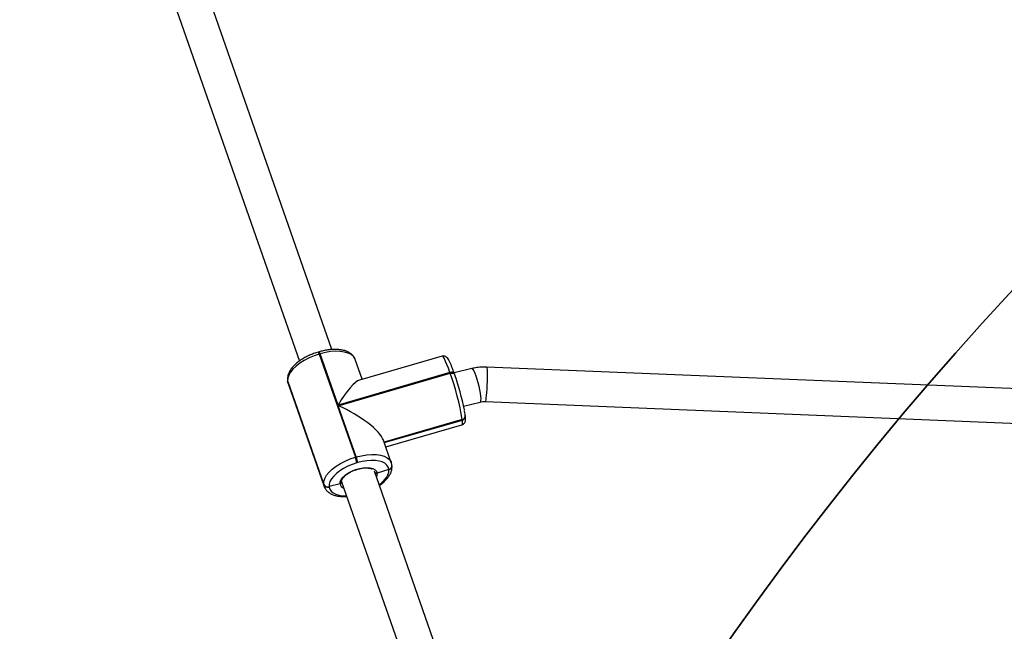
# Model space of a CAD drawing. Units: inches. Extents: x 1017 to 2977, y -622 to 349.
# Drawn here: x 2281 to 2327, y -59 to -31 of the extents above; entities that cross this region are included whole.
import ezdxf

# ---------------------------------------------------------------- set-up
doc = ezdxf.new("R2010")
doc.units = ezdxf.units.IN
doc.header["$MEASUREMENT"] = 0
doc.layers.add('VP-DIM', color=7, linetype='Continuous')
doc.layers.add('VP-HIC', color=6, linetype='Continuous')
doc.layers.add('VP-EQ', color=7, linetype='Continuous', true_color=0x8a3492)
doc.styles.get("Standard").update_dxf_attribs({"font": 'arial.ttf'})
doc.dimstyles.get("Standard").update_dxf_attribs({"dimtxt": 14, "dimasz": 20, "dimexe": 20, "dimexo": 50, "dimgap": 20, "dimtad": 0, "dimdec": 0, "dimzin": 0, "dimdsep": 46, "dimtxsty": 'Standard', "dimcen": -0.09, "dimadec": 0, "dimazin": 0, "dimtfac": 1, "dimtdec": 4, "dimtofl": 0, "dimtmove": 0, "dimatfit": 3, "dimfxl": 70, "dimfxlon": 1, "dimtolj": 1, "dimtzin": 0, "dimarcsym": 0})

# ---------------------------------------------------------------- blocks, each defined once
blk = doc.blocks.new('*D149')
at = {"layer": 'Defpoints', "color": 0}
for p in [(2664.269, 280.476), (1569.967, -164.454), (2664.269, -187.332)]:
    blk.add_point(p, dxfattribs=at)
at = {"layer": 'VP-DIM', "color": 0, "lineweight": -2}
for p, q in [((1569.967, 210.476), (1569.967, 300.476)), ((2664.269, 210.476), (2664.269, 300.476)), ((1589.967, 280.476), (2071.034, 280.476)), ((2644.269, 280.476), (2151.578, 280.476))]:
    blk.add_line(p, q, dxfattribs=at)
at = {"layer": 'VP-DIM', "color": 0}
for points in [[(1589.967, 283.809), (1589.967, 277.143), (1569.967, 280.476)], [(2644.269, 277.143), (2644.269, 283.809), (2664.269, 280.476)]]:
    blk.add_solid(points, dxfattribs=at)
at = {"layer": 'VP-DIM', "color": 0, "insert": (2111.306, 280.476), "char_height": 14, "attachment_point": 5}
blk.add_mtext('\\A1;1095', dxfattribs=at)
blk = doc.blocks.new('*D151')
at = {"layer": 'Defpoints', "color": 0}
for p in [(2815.263, 328.818), (1370.054, -187.354), (2815.263, -187.332)]:
    blk.add_point(p, dxfattribs=at)
at = {"layer": 'VP-DIM', "color": 0, "lineweight": -2}
for p, q in [((1370.054, 258.818), (1370.054, 348.818)), ((2815.263, 258.818), (2815.263, 348.818)), ((1390.054, 328.818), (2052.387, 328.818)), ((2795.263, 328.818), (2132.931, 328.818))]:
    blk.add_line(p, q, dxfattribs=at)
at = {"layer": 'VP-DIM', "color": 0}
for points in [[(1390.054, 332.152), (1390.054, 325.485), (1370.054, 328.818)], [(2795.263, 325.485), (2795.263, 332.152), (2815.263, 328.818)]]:
    blk.add_solid(points, dxfattribs=at)
at = {"layer": 'VP-DIM', "color": 0, "insert": (2092.659, 328.818), "char_height": 14, "attachment_point": 5}
blk.add_mtext('\\A1;1445', dxfattribs=at)
blk = doc.blocks.new('WD1581 _ _')
at = {"color": 7, "linetype": 'Continuous', "lineweight": 25}
for p, q in [((4564.886, 642.45), (4557.485, 663.628)), ((4555.962, 663.136), (4563.379, 641.914)), ((4564.297, 642.344), (4564.259, 642.333)), ((4564.342, 642.25), (4564.304, 642.239)), ((4564.304, 642.239), (4565.977, 637.452)), ((4565.172, 639.873), (4564.342, 642.25)), ((4566.291, 641.067), (4565.97, 641.986)), ((4569.998, 642.143), (4566.168, 641.032)), ((4571.376, 641.567), (4570.556, 641.366)), ((4598.064, 640.564), (4572.057, 641.635)), ((4570.363, 641.379), (4565.172, 639.873)), ((4565.184, 639.84), (4570.375, 641.346)), ((4570.375, 641.346), (4570.363, 641.379)), ((4570.574, 641.314), (4570.563, 641.347)), ((4570.574, 641.314), (4570.577, 641.303)), ((4562.827, 641.019), (4562.829, 640.999)), ((4564.508, 636.199), (4562.835, 640.985)), ((4562.835, 640.985), (4562.837, 640.966)), ((4562.837, 640.966), (4564.51, 636.179)), ((4562.856, 640.88), (4564.529, 636.093)), ((4566.015, 637.463), (4565.184, 639.84)), ((4570.996, 639.827), (4571.757, 640.013)), ((4571.991, 640.036), (4598.285, 638.953)), ((4571.076, 639.376), (4571.075, 639.386)), ((4571.078, 639.366), (4571.076, 639.376)), ((4567.315, 638.139), (4570.935, 639.189)), ((4567.386, 637.934), (4570.92, 638.959)), ((4570.935, 639.189), (4570.934, 639.199)), ((4570.936, 639.179), (4570.935, 639.189)), ((4567.643, 637.199), (4567.279, 638.239)), ((4565.977, 637.452), (4566.015, 637.463)), ((4566.083, 637.2), (4566.045, 637.189)), ((4567.671, 637.07), (4567.67, 637.08)), ((4567.672, 637.061), (4567.671, 637.07)), ((4570.751, 625.67), (4566.859, 636.805)), ((4567.53, 636.883), (4566.986, 636.717)), ((4567.53, 636.883), (4567.529, 636.893)), ((4567.531, 636.873), (4567.53, 636.883)), ((4564.51, 636.179), (4564.508, 636.199)), ((4565.265, 636.219), (4564.757, 636.089)), ((4564.757, 636.089), (4564.759, 636.069)), ((4565.336, 636.313), (4569.241, 625.142))]:
    blk.add_line(p, q, dxfattribs=at)
at = {"color": 8, "linetype": 'Continuous', "lineweight": 25}
for p, q in [((4562.837, 640.966), (4562.856, 640.88)), ((4570.934, 639.199), (4567.311, 638.148)), ((4567.318, 638.13), (4570.936, 639.179)), ((4564.53, 636.092), (4564.51, 636.179)), ((4565.34, 636.29), (4565.359, 636.248))]:
    blk.add_line(p, q, dxfattribs=at)
at = {"color": 7, "linetype": 'Continuous', "lineweight": 25, "flags": 128}
for points in [[(4564.304, 642.239), (4564.061, 642.159), (4563.826, 642.06), (4563.606, 641.947), (4563.405, 641.82), (4563.228, 641.685), (4563.08, 641.543), (4562.964, 641.399), (4562.883, 641.255), (4562.84, 641.116), (4562.835, 640.985)], [(4562.827, 641.019), (4562.827, 641.019), (4562.835, 640.985)], [(4562.827, 641.019), (4562.827, 641.019), (4562.835, 640.985)], [(4564.508, 636.199), (4564.513, 636.33), (4564.556, 636.469), (4564.637, 636.612), (4564.753, 636.756), (4564.901, 636.898), (4565.078, 637.034), (4565.279, 637.16), (4565.499, 637.274), (4565.734, 637.372), (4565.977, 637.452)], [(4566.045, 637.189), (4565.832, 637.118), (4565.627, 637.032), (4565.433, 636.932), (4565.257, 636.822), (4565.102, 636.703), (4564.972, 636.578), (4564.87, 636.452), (4564.799, 636.326), (4564.761, 636.204), (4564.757, 636.089)], [(4565.265, 636.219), (4565.275, 636.317), (4565.322, 636.421), (4565.403, 636.527), (4565.516, 636.63), (4565.655, 636.726), (4565.815, 636.811), (4565.989, 636.881), (4566.168, 636.933), (4566.345, 636.964), (4566.513, 636.974), (4566.664, 636.962), (4566.792, 636.928), (4566.891, 636.874), (4566.956, 636.803), (4566.986, 636.717)], [(4567.529, 636.893), (4567.5, 636.998), (4567.438, 637.091), (4567.344, 637.169), (4567.222, 637.231), (4567.073, 637.274), (4566.902, 637.299), (4566.713, 637.303), (4566.51, 637.288), (4566.298, 637.253), (4566.083, 637.2)]]:
    blk.add_lwpolyline(points, dxfattribs=at)
at = {"color": 8, "linetype": 'Continuous', "lineweight": 25, "flags": 128}
for points in [[(4565.97, 641.986), (4565.956, 642.02), (4565.885, 642.126), (4565.779, 642.215), (4565.639, 642.285), (4565.47, 642.335), (4565.275, 642.363), (4565.059, 642.368), (4564.828, 642.351), (4564.587, 642.311), (4564.342, 642.25)], [(4570.363, 641.379), (4570.291, 641.58), (4570.222, 641.755), (4570.159, 641.902), (4570.104, 642.017), (4570.057, 642.095), (4570.02, 642.137), (4569.998, 642.143)], [(4571.376, 641.567), (4571.394, 641.563), (4571.428, 641.528), (4571.468, 641.458), (4571.513, 641.356), (4571.561, 641.229), (4571.609, 641.08), (4571.655, 640.919), (4571.696, 640.751), (4571.732, 640.585), (4571.76, 640.428), (4571.779, 640.289), (4571.788, 640.173), (4571.786, 640.086), (4571.774, 640.031), (4571.757, 640.013)], [(4572.057, 641.635), (4572.063, 641.63), (4572.073, 641.592), (4572.081, 641.519), (4572.087, 641.413), (4572.089, 641.281), (4572.088, 641.128), (4572.085, 640.961), (4572.078, 640.789), (4572.069, 640.618), (4572.058, 640.458), (4572.045, 640.315), (4572.032, 640.197), (4572.018, 640.109), (4572.004, 640.054), (4571.991, 640.036)], [(4570.563, 641.347), (4570.559, 641.354), (4570.547, 641.369), (4570.527, 641.381), (4570.502, 641.389), (4570.471, 641.393), (4570.437, 641.393), (4570.401, 641.388), (4570.363, 641.379)], [(4570.375, 641.346), (4570.412, 641.355), (4570.449, 641.36), (4570.483, 641.36), (4570.513, 641.356), (4570.539, 641.348), (4570.558, 641.336), (4570.571, 641.321), (4570.574, 641.314)], [(4562.829, 640.999), (4562.829, 640.999), (4562.837, 640.966)], [(4570.92, 638.959), (4570.926, 638.962), (4570.941, 638.997), (4570.945, 639.07), (4570.936, 639.179)], [(4566.015, 637.463), (4566.26, 637.524), (4566.501, 637.564), (4566.732, 637.581), (4566.948, 637.576), (4567.143, 637.548), (4567.312, 637.499), (4567.452, 637.428), (4567.558, 637.339), (4567.629, 637.233), (4567.642, 637.201)], [(4566.986, 636.717), (4566.978, 636.619), (4566.95, 636.546)], [(4567.079, 636.175), (4567.186, 636.26), (4567.316, 636.384), (4567.418, 636.511), (4567.488, 636.637), (4567.526, 636.759), (4567.531, 636.873)], [(4564.759, 636.069), (4564.788, 635.964), (4564.85, 635.871), (4564.943, 635.793), (4565.066, 635.732), (4565.215, 635.688), (4565.386, 635.664), (4565.565, 635.659)]]:
    blk.add_lwpolyline(points, dxfattribs=at)
at = {"color": 8, "linetype": 'Continuous', "lineweight": 25}
for centre, radius, start, end in [((4564.107, 642.203), 0.2, 10.4821, 40.577), ((4564.144, 642.214), 0.201, 10.5434, 40.5156), ((4570.895, 639.375), 0.18, 282.4655, 3.5325), ((4570.898, 639.355), 0.18, 282.4658, 3.5339), ((4567.49, 637.069), 0.18, 282.464, 3.5545), ((4567.492, 637.05), 0.18, 282.4651, 3.5241), ((4565.525, 636.26), 0.263, 188.9262, 251.6067)]:
    blk.add_arc(centre, radius, start, end, dxfattribs=at)
at = {"color": 7, "linetype": 'Continuous', "lineweight": 25}
for centre, radius, start, end in [((4558.901, 637.209), 12.197, 9.389, 19.8264), ((4558.944, 637.212), 12.331, 11.3816, 19.3747), ((4570.896, 639.365), 0.18, 282.4673, 3.5342), ((4570.893, 639.368), 0.184, 283.4292, 2.5722), ((4564.551, 636.94), 1.515, 9.4536, 19.7634), ((4564.59, 636.952), 1.514, 9.4481, 19.7641), ((4567.491, 637.059), 0.18, 282.4658, 3.5339), ((4567.487, 637.062), 0.184, 283.4291, 2.5706), ((4564.692, 636.279), 0.2, 203.4947, 288.9643), ((4564.694, 636.259), 0.2, 203.4951, 288.964)]:
    blk.add_arc(centre, radius, start, end, dxfattribs=at)
for centre, major_axis, ratio, start_param, end_param in [((4565.262, 639.072), (1.009, 1.956), 0.213253, 0.199368, 1.260686), ((4565.273, 639.039), (2.006, -1.034), 0.303618, 0.31011, 1.770165)]:
    blk.add_ellipse(centre, major_axis=major_axis, ratio=ratio, start_param=start_param, end_param=end_param, dxfattribs=at)
for points, knots in [([(4565.967, 641.986), (4565.956, 642.015), (4565.931, 642.086), (4565.857, 642.181), (4565.756, 642.271), (4565.631, 642.345), (4565.482, 642.401), (4565.311, 642.439), (4565.121, 642.458), (4564.918, 642.456), (4564.706, 642.435), (4564.498, 642.398), (4564.361, 642.361), (4564.297, 642.344)], [0, 0, 0, 0, 0.06186, 0.146809, 0.232885, 0.322785, 0.417522, 0.515974, 0.61593, 0.71556, 0.81454, 0.912944, 1, 1, 1, 1]), ([(4564.259, 642.333), (4564.221, 642.321), (4564.111, 642.288), (4563.933, 642.221), (4563.73, 642.129), (4563.538, 642.023), (4563.363, 641.907), (4563.206, 641.78), (4563.07, 641.645), (4562.96, 641.503), (4562.881, 641.36), (4562.835, 641.221), (4562.821, 641.108), (4562.825, 641.042), (4562.827, 641.019)], [0, 0, 0, 0, 0.048484, 0.140097, 0.231842, 0.323812, 0.416222, 0.509303, 0.6033, 0.698367, 0.794136, 0.877941, 0.957494, 1, 1, 1, 1]), ([(4570.563, 641.347), (4570.552, 641.377), (4570.52, 641.468), (4570.469, 641.604), (4570.411, 641.748), (4570.356, 641.871), (4570.303, 641.974), (4570.259, 642.043), (4570.208, 642.096), (4570.154, 642.133), (4570.086, 642.152), (4570.027, 642.155), (4570, 642.142), (4569.996, 642.14)], [0, 0, 0, 0, 0.067984, 0.198346, 0.32957, 0.462598, 0.599664, 0.748896, 0.824894, 0.880129, 0.935082, 0.990796, 1, 1, 1, 1]), ([(4572.057, 641.635), (4571.999, 641.636), (4571.849, 641.639), (4571.62, 641.619), (4571.453, 641.583), (4571.376, 641.567)], [0, 0, 0, 0, 0.253789, 0.655411, 1, 1, 1, 1]), ([(4562.829, 640.999), (4562.833, 640.97), (4562.838, 640.929), (4562.855, 640.892), (4562.86, 640.881)], [0, 0, 0, 0, 0.7013491, 1, 1, 1, 1]), ([(4571.757, 640.013), (4571.776, 640.017), (4571.841, 640.032), (4571.921, 640.038), (4571.98, 640.036), (4571.991, 640.036)], [0, 0, 0, 0, 0.254223, 0.864238, 1, 1, 1, 1]), ([(4570.923, 638.962), (4570.945, 638.97), (4570.99, 638.987), (4571.037, 639.038), (4571.065, 639.089), (4571.079, 639.14), (4571.086, 639.196), (4571.087, 639.266), (4571.081, 639.331), (4571.078, 639.366)], [0, 0, 0, 0, 0.099073, 0.199982, 0.298574, 0.407516, 0.545849, 0.756266, 1, 1, 1, 1]), ([(4571.075, 639.386), (4571.073, 639.407), (4571.065, 639.47), (4571.053, 639.549), (4571.04, 639.616), (4571.038, 639.626)], [0, 0, 0, 0, 0.296503, 0.893591, 1, 1, 1, 1]), ([(4565.931, 636.846), (4565.982, 636.864), (4566.083, 636.9), (4566.237, 636.936), (4566.385, 636.956), (4566.521, 636.958), (4566.638, 636.945), (4566.723, 636.923), (4566.755, 636.904), (4566.767, 636.897)], [0, 0, 0, 0, 0.154727, 0.309709, 0.464071, 0.617264, 0.768727, 0.918042, 1, 1, 1, 1]), ([(4567.09, 636.145), (4567.104, 636.155), (4567.178, 636.203), (4567.293, 636.3), (4567.429, 636.434), (4567.539, 636.576), (4567.618, 636.719), (4567.664, 636.858), (4567.679, 636.971), (4567.674, 637.038), (4567.672, 637.061)], [0, 0, 0, 0, 0.03747, 0.190943, 0.345926, 0.502663, 0.660569, 0.79875, 0.929915, 1, 1, 1, 1]), ([(4567.67, 637.08), (4567.666, 637.109), (4567.661, 637.151), (4567.644, 637.189), (4567.639, 637.2)], [0, 0, 0, 0, 0.69169, 1, 1, 1, 1]), ([(4565.337, 636.305), (4565.336, 636.313), (4565.334, 636.337), (4565.344, 636.388), (4565.381, 636.463), (4565.448, 636.546), (4565.539, 636.629), (4565.653, 636.71), (4565.785, 636.783), (4565.881, 636.829), (4565.931, 636.846), (4565.931, 636.846)], [0, 0, 0, 0, 0.0682103, 0.1959692, 0.3329373, 0.4647874, 0.5966241, 0.7298217, 0.8643425, 0.9997763, 1, 1, 1, 1]), ([(4566.986, 636.717), (4566.975, 636.714), (4566.953, 636.71), (4566.92, 636.715), (4566.895, 636.726), (4566.885, 636.738), (4566.882, 636.741)], [0, 0, 0, 0, 0.2884471, 0.5771118, 0.8657176, 1, 1, 1, 1]), ([(4566.882, 636.74), (4566.888, 636.735), (4566.901, 636.722), (4566.931, 636.713), (4566.961, 636.711), (4566.979, 636.715), (4566.986, 636.717)], [0, 0, 0, 0, 0.225965, 0.516894, 0.80802, 1, 1, 1, 1]), ([(4564.533, 636.092), (4564.544, 636.063), (4564.569, 635.993), (4564.642, 635.898), (4564.743, 635.808), (4564.868, 635.735), (4565.017, 635.678), (4565.188, 635.641), (4565.375, 635.621), (4565.51, 635.625), (4565.576, 635.627)], [0, 0, 0, 0, 0.085431, 0.204918, 0.325993, 0.452443, 0.585697, 0.72417, 0.86477, 1, 1, 1, 1]), ([(4565.332, 636.327), (4565.334, 636.317), (4565.339, 636.298), (4565.331, 636.269), (4565.313, 636.244), (4565.29, 636.227), (4565.272, 636.222), (4565.265, 636.219)], [0, 0, 0, 0, 0.214077, 0.4282632, 0.642657, 0.857441, 1, 1, 1, 1]), ([(4565.265, 636.219), (4565.276, 636.223), (4565.297, 636.23), (4565.32, 636.252), (4565.335, 636.278), (4565.336, 636.298), (4565.336, 636.307)], [0, 0, 0, 0, 0.2522249, 0.5047785, 0.7571707, 1, 1, 1, 1]), ([(4565.342, 636.288), (4565.341, 636.291), (4565.336, 636.3), (4565.336, 636.31), (4565.335, 636.316)], [0, 0, 0, 0, 0.347746, 1, 1, 1, 1])]:
    blk.add_open_spline(points, degree=3, knots=knots, dxfattribs=at)
blk = doc.blocks.new('WD1581 2D__')
at = {"layer": 'VP-HIC', "color": 0}
blk.add_blockref('WD1581 _ _', (-2269.224, -688.401), dxfattribs=at)

msp = doc.modelspace()

# ---------------------------------------------------------------- linework, layer by layer
at = {"layer": 'VP-HIC', "color": 2}
msp.add_lwpolyline([(2150.352, -286.034, 0.189558), (2226.189, -365.423, 0.295503), (2363.061, -454.054), (2371.04, -454.054, 0.198912), (2477.106, -410.12), (2505.868, -381.358), (2437.011, -381.358, -0.414214), (2287.011, -231.358), (2287.011, -145.407, -0.414214), (2437.011, 4.593), (2556.288, 4.593, -0.036842), (2578.304, 2.968), (2578.304, 103.263, 0.414214), (2428.304, 253.263), (2230.487, 253.263, 0.31769), (2089.092, 153.339), (2069.396, 153.339, 0.264418), (1940.493, 80.046), (2076.89, 80.046, -0.414214), (2226.89, -69.954), (2226.89, -155.254, -0.271113)], format="xyb", close=True, dxfattribs=at)
at = {"layer": 'VP-HIC', "color": 35}
msp.add_lwpolyline([(2287.011, -145.407), (2287.011, -231.358, 0.414214), (2437.011, -381.358), (2556.288, -381.358, 0.414214), (2706.288, -231.358), (2706.288, -145.407, 0.414214), (2556.288, 4.593), (2437.011, 4.593, 0.414214)], format="xyb", close=True, dxfattribs=at)

# ---------------------------------------------------------------- block references
at = {"layer": 'VP-EQ', "color": 0}
msp.add_blockref('WD1581 2D__', (0, 0), dxfattribs=at)

# ---------------------------------------------------------------- dimensions: what is measured, and where the dimension line sits
at = {"layer": 'VP-DIM', "color": 0}
dim = msp.add_linear_dim(base=(2815.263, 328.818), p1=(1370.054, -187.354), p2=(2815.263, -187.332), dimstyle='Standard', dxfattribs=at)
dim.commit()
dim.dimension.update_dxf_attribs({"geometry": '*D151', "text_midpoint": (2092.659, 328.818)})
dim = msp.add_linear_dim(base=(2664.269, 280.476), p1=(1569.967, -164.454), p2=(2664.269, -187.332), text='1095', dimstyle='Standard', dxfattribs=at)
dim.commit()
dim.dimension.update_dxf_attribs({"geometry": '*D149', "text_midpoint": (2111.306, 280.476), "dimtype": 160})

doc.saveas('drawing.dxf')
